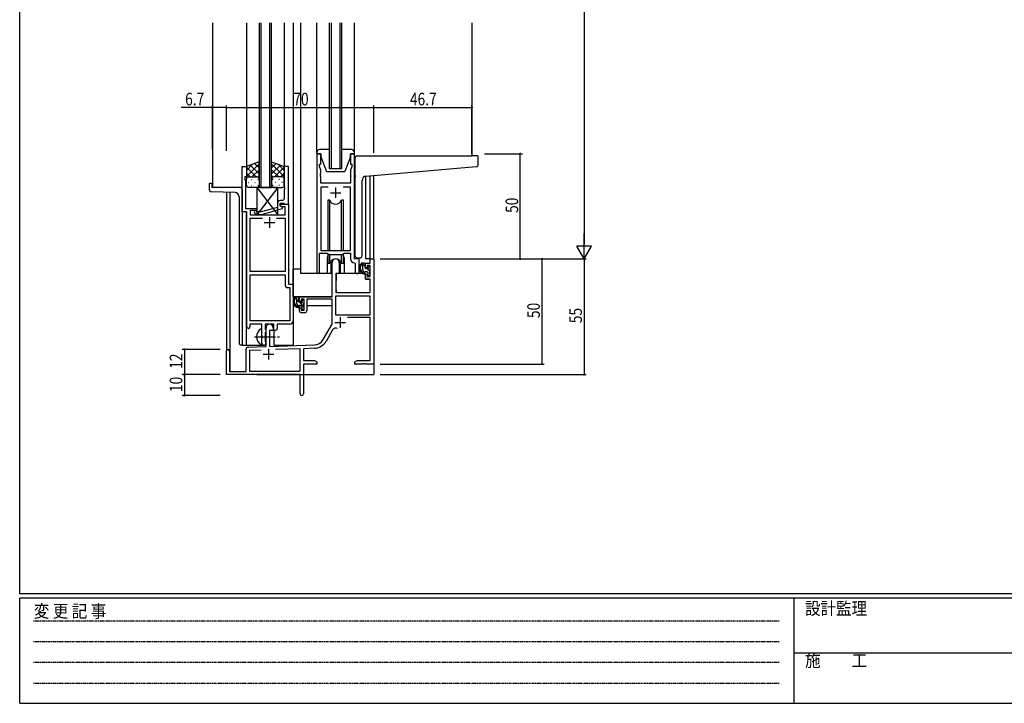
# Model space of a CAD drawing. Extents: x 0 to 1133, y 0 to 806.
# Drawn here: x 4 to 472, y 0 to 325 of the extents above; entities that cross this region are included whole.
import ezdxf

# ---------------------------------------------------------------- set-up
doc = ezdxf.new("R2010")
doc.units = 0
doc.linetypes.add('HIDDEN', pattern=[0.375, 0.25, -0.125])
doc.linetypes.add('YCENTER_1', pattern=[13, 10, -1, 1, -1])
for name, color, linetype in [('YKK_11', 7, 'CONTINUOUS'), ('YKK_12', 2, 'CONTINUOUS'), ('YKK_13', 4, 'CONTINUOUS'), ('YKK_D', 6, 'CONTINUOUS'), ('YKK_ZWAK', 7, 'CONTINUOUS')]:
    doc.layers.add(name, color=color, linetype=linetype)
doc.styles.get("Standard").update_dxf_attribs({"font": 'ROMANS.SHX', "bigfont": 'EXTFONT.SHX'})
doc.styles.add('YKK_OSSTYLE1', font='romans.shx', dxfattribs={"width": 0.9, "bigfont": 'EXTFONT.SHX'})

# ---------------------------------------------------------------- blocks, each defined once
blk = doc.blocks.new('A201')
at = {"layer": 'YKK_ZWAK', "color": 254, "linetype": 'Continuous'}
for p, q in [((21, 35), (21, 410)), ((571, 35), (21, 35)), ((544, 34), (21, 34)), ((21, 9), (21, 34)), ((205, 34), (205, 9)), ((21, 9), (544, 9))]:
    blk.add_line(p, q, dxfattribs=at)
at = {"layer": 'YKK_ZWAK', "color": 131, "linetype": 'HIDDEN'}
for p, q in [((24.28, 28.63), (201.57, 28.63)), ((24.28, 23.68), (201.57, 23.68)), ((24.28, 18.74), (201.57, 18.74)), ((24.28, 13.79), (201.57, 13.79))]:
    blk.add_line(p, q, dxfattribs=at)
at = {"layer": 'YKK_ZWAK', "color": 131, "linetype": 'Continuous'}
blk.add_line((205, 21), (297, 21), dxfattribs=at)
at = {"layer": 'YKK_ZWAK', "color": 131, "linetype": 'Continuous', "style": 'YKK_OSSTYLE1', "width": 0.9}
for s, p in [('変 更 記 事', (24.37, 29.39)), ('設計監理', (207.69, 30.05)), ('施\u3000\u3000工', (207.69, 17.68))]:
    blk.add_text(s, height=3, dxfattribs=at).set_placement(p)

msp = doc.modelspace()

# ---------------------------------------------------------------- linework, layer by layer
at = {"layer": 'YKK_11', "color": 0, "linetype": 'ByBlock'}
for p, q in [((145.2, 261.31), (145.2, 204.96)), ((147.2, 261.31), (145.2, 261.31)), ((147.2, 256.31), (147.2, 261.31)), ((163.2, 261.31), (161.2, 261.31)), ((161.2, 261.31), (161.2, 256.31)), ((163.2, 211.31), (163.2, 261.31)), ((109.79, 233.68), (109.79, 255.31)), ((109.79, 255.31), (111.79, 255.31)), ((111.79, 255.31), (111.79, 250.31)), ((131.79, 255.31), (129.79, 255.31)), ((129.79, 255.31), (129.79, 246.27)), ((131.79, 237.31), (131.79, 255.31)), ((146.5, 255.31), (146.5, 256.31)), ((146.5, 256.31), (147.2, 256.31)), ((147.13, 253.58), (146.5, 255.31)), ((147.13, 252.27), (147.13, 253.58)), ((161.2, 256.31), (161.9, 256.31)), ((161.9, 255.31), (161.27, 253.58)), ((161.27, 253.58), (161.27, 247.31)), ((161.9, 256.31), (161.9, 255.31)), ((111.79, 250.31), (111.09, 250.31)), ((111.09, 250.31), (111.09, 249.31)), ((111.09, 249.31), (111.42, 248.4)), ((111.42, 248.4), (111.42, 246.27)), ((147.01, 252.08), (147.13, 252.27)), ((147.01, 251.53), (147.01, 252.08)), ((147.13, 251.35), (147.01, 251.53)), ((147.01, 251.08), (147.13, 251.27)), ((147.01, 250.53), (147.01, 251.08)), ((147.13, 250.35), (147.01, 250.53)), ((147.13, 251.27), (147.13, 251.35)), ((147.13, 247.31), (147.13, 250.35)), ((111.42, 246.27), (111.3, 246.08)), ((111.3, 246.08), (111.3, 245.53)), ((111.3, 245.53), (111.42, 245.35)), ((111.42, 245.27), (111.3, 245.08)), ((111.3, 245.08), (111.3, 244.53)), ((111.3, 244.53), (111.42, 244.35)), ((111.42, 245.35), (111.42, 245.27)), ((111.42, 244.35), (111.42, 235.31)), ((129.79, 246.27), (129.91, 246.08)), ((129.91, 245.53), (129.79, 245.35)), ((129.79, 245.35), (129.79, 245.27)), ((129.79, 245.27), (129.91, 245.08)), ((129.91, 244.53), (129.79, 244.35)), ((129.79, 244.35), (129.79, 240.11)), ((129.91, 246.08), (129.91, 245.53)), ((129.91, 245.08), (129.91, 244.53)), ((161.27, 247.31), (147.13, 247.31)), ((150.61, 245.38), (147.13, 245.38)), ((147.13, 245.38), (147.13, 215.31)), ((150.61, 245.38), (147.13, 245.38)), ((161.27, 245.38), (157.78, 245.38)), ((161.27, 215.31), (161.27, 245.38)), ((128.79, 239.11), (127.99, 239.11)), ((111.42, 235.31), (116.79, 235.31)), ((116.79, 234.31), (113.62, 234.31)), ((113.62, 234.31), (113.62, 232.31)), ((116.94, 233.71), (116.52, 234.13)), ((116.79, 235.31), (116.79, 234.31)), ((126.49, 235.79), (118.73, 233.71)), ((118.89, 232.51), (128.99, 235.22)), ((126.49, 237.61), (126.49, 235.79)), ((127.79, 236.51), (127.79, 237.81)), ((127.79, 237.81), (129.59, 237.81)), ((127.79, 236.51), (127.79, 237.31)), ((127.79, 237.31), (131.79, 237.31)), ((128.66, 236.01), (127.79, 236.51)), ((128.99, 235.82), (127.79, 236.51)), ((130.16, 236.01), (128.66, 236.01)), ((128.99, 235.22), (128.99, 235.82)), ((129.59, 237.81), (129.79, 237.61)), ((129.79, 237.61), (130.09, 237.31)), ((130.09, 237.31), (131.79, 237.31)), ((130.16, 232.31), (130.16, 236.01)), ((131.79, 237.31), (131.79, 199.31)), ((111.99, 233.68), (109.79, 233.68)), ((111.99, 179.06), (111.99, 233.68)), ((113.62, 232.31), (130.16, 232.31)), ((113.62, 205.31), (113.62, 230.68)), ((113.62, 230.68), (119.44, 230.68)), ((115.67, 233.28), (116.45, 232.51)), ((116.45, 232.51), (118.89, 232.51)), ((118.73, 233.71), (116.94, 233.71)), ((126.14, 230.68), (130.16, 230.68)), ((126.14, 230.68), (130.16, 230.68)), ((130.16, 230.68), (130.16, 205.31)), ((146.5, 204.96), (146.5, 214.11)), ((146.5, 214.11), (150.2, 214.11)), ((147.13, 215.31), (161.27, 215.31)), ((150.2, 214.11), (150.93, 213.38)), ((150.93, 213.38), (157.47, 213.38)), ((157.47, 213.38), (158.2, 214.11)), ((158.2, 214.11), (161.27, 214.11)), ((161.27, 214.11), (161.27, 211.38)), ((165.4, 211.31), (163.2, 211.31)), ((165.4, 205.27), (165.4, 211.31)), ((163.18, 209.38), (163.47, 209.08)), ((163.47, 209.08), (163.47, 205.27)), ((130.16, 205.31), (113.62, 205.31)), ((113.62, 181.94), (113.62, 203.68)), ((113.62, 203.68), (130.16, 203.68)), ((113.62, 181.94), (113.62, 203.68)), ((130.16, 203.68), (130.16, 199.18)), ((131.66, 197.68), (132.36, 197.68)), ((131.79, 199.31), (133.99, 199.31)), ((132.36, 197.68), (132.36, 181.94)), ((133.99, 199.31), (133.99, 181.81)), ((119.09, 180.31), (113.49, 180.31)), ((113.49, 180.31), (113.49, 179.06)), ((132.36, 181.94), (113.62, 181.94)), ((119.09, 174.98), (119.09, 180.31)), ((124.79, 180.31), (120.72, 180.31)), ((120.72, 180.31), (120.72, 177.99)), ((120.72, 177.99), (120.87, 177.8)), ((124.79, 177.31), (124.79, 180.31)), ((132.49, 180.31), (126.42, 180.31)), ((126.42, 180.31), (126.42, 178.31)), ((119.24, 174.79), (119.09, 174.98)), ((119.09, 173.64), (119.24, 173.83)), ((119.09, 171.31), (119.09, 173.64)), ((119.24, 173.83), (119.24, 174.79)), ((120.87, 176.32), (120.72, 176.13)), ((120.72, 176.13), (120.72, 171.99)), ((120.87, 177.8), (121.09, 177.51)), ((121.09, 176.61), (120.87, 176.32)), ((121.09, 177.51), (121.09, 176.61)), ((125.42, 177.31), (124.79, 177.31)), ((120.72, 171.99), (120.87, 171.8)), ((120.87, 171.8), (121.09, 171.51)), ((121.09, 171.51), (121.09, 171.31))]:
    msp.add_line(p, q, dxfattribs=at)
at = {"layer": 'YKK_11', "color": 2}
for p, q in [((154.2, 245.31), (154.2, 240.31)), ((151.7, 242.81), (156.7, 242.81)), ((122.79, 231.11), (122.79, 226.11)), ((120.29, 228.61), (125.29, 228.61)), ((156.4, 183.61), (156.4, 178.61)), ((153.9, 181.11), (158.9, 181.11)), ((119.8, 166.01), (124.8, 166.01)), ((122.3, 168.51), (122.3, 163.51))]:
    msp.add_line(p, q, dxfattribs=at)
at = {"layer": 'YKK_11', "color": 0, "linetype": 'ByBlock', "lineweight": -2}
for p, q in [((170.67, 211.31), (172.3, 211.31)), ((170.67, 209.31), (170.67, 211.31)), ((172.3, 211.31), (172.3, 161.31)), ((152.5, 193.31), (152.5, 209.61)), ((155.9, 209.61), (155.9, 204.31)), ((168.4, 209.31), (170.67, 209.31)), ((168.4, 207.01), (168.4, 209.31)), ((169.2, 207.01), (168.4, 207.01)), ((169.2, 208.11), (169.2, 207.01)), ((170.67, 208.11), (169.2, 208.11)), ((170.67, 202.91), (170.67, 208.11)), ((154.3, 204.31), (154.3, 195.31)), ((155.9, 204.31), (154.3, 204.31)), ((168.4, 204.01), (169.2, 204.01)), ((168.4, 201.71), (168.4, 204.01)), ((170.67, 201.71), (168.4, 201.71)), ((169.2, 204.01), (169.2, 202.91)), ((169.2, 202.91), (170.67, 202.91)), ((170.67, 195.31), (170.67, 201.71)), ((137, 191.01), (137, 193.31)), ((137, 193.31), (152.5, 193.31)), ((137.8, 192.11), (137.8, 191.01)), ((139.3, 192.11), (137.8, 192.11)), ((139.3, 186.91), (139.3, 192.11)), ((140.5, 192.11), (140.5, 186.71)), ((152.5, 192.11), (140.5, 192.11)), ((152.5, 180.31), (152.5, 192.11)), ((170.67, 193.68), (154.13, 193.68)), ((170.67, 193.68), (154.13, 193.68)), ((154.13, 193.68), (154.13, 184.71)), ((154.3, 195.31), (170.67, 195.31)), ((170.67, 184.71), (170.67, 193.68)), ((137.8, 191.01), (137, 191.01)), ((137, 188.01), (137.8, 188.01)), ((137, 186.71), (137, 188.01)), ((137.8, 188.01), (137.8, 186.91)), ((137.8, 186.91), (139.3, 186.91)), ((139.5, 185.71), (138, 185.71)), ((154.13, 184.71), (170.67, 184.71)), ((170.67, 183.51), (159.79, 183.51)), ((170.67, 162.94), (170.67, 183.51)), ((121.1, 169.64), (121.1, 178.61)), ((124.5, 178.61), (124.5, 177.31)), ((148.24, 172.94), (152.5, 180.31)), ((122.8, 177.31), (122.8, 169.7)), ((124.5, 177.31), (122.8, 177.31)), ((152.79, 177.56), (149.65, 172.12)), ((112.56, 169.34), (121.1, 169.64)), ((122.8, 169.7), (144.09, 170.44)), ((137.3, 168.57), (125.59, 168.17)), ((137.3, 157.94), (137.3, 168.57)), ((144.14, 168.81), (138.93, 168.63)), ((138.93, 168.63), (138.93, 162.94)), ((102.3, 156.31), (102.3, 167.61)), ((103.7, 167.61), (103.7, 157.71)), ((111.6, 157.71), (111.6, 168.34)), ((118.86, 167.93), (113.23, 167.73)), ((118.86, 167.93), (113.23, 167.73)), ((113.23, 167.73), (113.23, 157.94)), ((138.93, 162.94), (144.2, 162.94)), ((138.93, 161.31), (138.93, 147.12)), ((145.3, 161.31), (138.93, 161.31)), ((144.2, 162.94), (145.3, 162.31)), ((145.3, 162.31), (145.3, 161.31)), ((163.3, 162.31), (164.39, 162.94)), ((163.3, 161.31), (163.3, 162.31)), ((166.84, 161.31), (163.3, 161.31)), ((164.39, 162.94), (170.67, 162.94)), ((167.02, 161.43), (166.84, 161.31)), ((167.57, 161.43), (167.02, 161.43)), ((167.75, 161.31), (167.57, 161.43)), ((167.84, 161.31), (167.75, 161.31)), ((168.02, 161.43), (167.84, 161.31)), ((168.57, 161.43), (168.02, 161.43)), ((168.75, 161.31), (168.57, 161.43)), ((172.3, 161.31), (168.75, 161.31)), ((137.3, 156.31), (102.3, 156.31)), ((103.7, 157.71), (111.6, 157.71)), ((113.23, 157.94), (137.3, 157.94)), ((137.3, 151.77), (137.3, 156.31)), ((137.42, 151.58), (137.3, 151.77)), ((137.3, 150.85), (137.42, 151.03)), ((137.3, 147.12), (137.3, 150.85)), ((137.42, 151.03), (137.42, 151.58))]:
    msp.add_line(p, q, dxfattribs=at)
at = {"layer": 'YKK_11', "color": 0, "linetype": 'ByBlock'}
for centre, radius, start, end in [((127.99, 237.61), 1.5, 90, 180), ((128.79, 240.11), 1, 270, 360), ((116.09, 233.71), 0.6, 45, 225), ((163.27, 211.38), 2, 180, 267.5081), ((145.85, 204.96), 0.65, 180, 0), ((164.43, 205.27), 0.965, 180, 0), ((131.66, 199.18), 1.5, 180, 270), ((112.74, 179.06), 0.75, 180, 0), ((125.42, 178.31), 1, 270, 360), ((132.49, 181.81), 1.5, 270, 360), ((120.09, 171.31), 1, 180, 270), ((120.09, 171.31), 1, 270, 360)]:
    msp.add_arc(centre, radius, start, end, dxfattribs=at)
at = {"layer": 'YKK_11', "color": 0, "linetype": 'ByBlock', "lineweight": -2}
for centre, radius, start, end in [((154.2, 209.61), 1.7, 360, 180), ((138, 186.71), 1, 180, 270), ((139.5, 186.71), 1, 270, 360), ((122.8, 178.61), 1.7, 360, 180), ((154.35, 176.66), 1.8, 65.2987, 150), ((112.6, 168.34), 1, 92, 180), ((143.91, 175.44), 5, 272, 330), ((143.91, 175.44), 6.63, 272, 330), ((103, 167.61), 0.7, 360, 180), ((138.11, 147.12), 0.815, 180, 0)]:
    msp.add_arc(centre, radius, start, end, dxfattribs=at)
at = {"layer": 'YKK_12'}
for p, q in [((95.6, 323.56), (95.6, 245.31)), ((111.79, 323.56), (111.79, 254.81)), ((117.79, 323.56), (117.79, 245.31)), ((118.79, 245.31), (118.79, 323.56)), ((122.79, 323.56), (122.79, 245.31)), ((123.79, 245.31), (123.79, 323.56)), ((129.79, 323.56), (129.79, 254.81)), ((134, 323.56), (134, 170.31)), ((137.5, 323.56), (137.5, 204.31)), ((151.19, 323.56), (151.19, 254.31)), ((152.19, 254.31), (152.19, 323.56)), ((156.19, 323.56), (156.19, 254.31)), ((157.19, 254.31), (157.19, 323.56)), ((219, 323.56), (219, 260.31)), ((151.19, 254.31), (157.19, 254.31)), ((168.4, 250.62), (168.4, 211.31)), ((170.69, 211.31), (170.69, 250.82)), ((172.3, 211.31), (172.3, 250.96)), ((109.79, 245.31), (95.6, 245.31)), ((117.79, 245.31), (123.79, 245.31)), ((102.3, 243.02), (102.3, 167.61)), ((103.93, 242.97), (103.93, 157.71)), ((109.79, 233.98), (109.79, 170.31)), ((111.6, 233.68), (111.6, 170.31)), ((150.2, 211.81), (150.2, 204.31)), ((158.2, 211.81), (158.2, 204.31)), ((170.97, 211.31), (168.4, 211.31)), ((150.2, 204.31), (137.5, 204.31)), ((164.42, 204.31), (158.2, 204.31)), ((164.42, 204.31), (158.2, 204.31)), ((125, 170.31), (125, 177.32)), ((109.79, 170.31), (120.6, 170.31)), ((120.6, 170.31), (120.6, 170.44)), ((120.6, 170.31), (120.6, 170.44)), ((125, 170.31), (134, 170.31)), ((172.3, 171.81), (172.3, 156.31)), ((116.8, 156.31), (172.3, 156.31))]:
    msp.add_line(p, q, dxfattribs=at)
for start, end in [(159.6359, 180), (0, 20.3641)]:
    msp.add_arc((154.2, 211.81), 4, start, end, dxfattribs=at)
at = {"layer": 'YKK_13'}
for p, q in [((145.2, 261.81), (145.2, 323.56)), ((163.2, 261.81), (163.2, 323.56)), ((151.19, 263.31), (146.7, 263.31)), ((161.7, 263.31), (157.19, 263.31)), ((145.2, 261.81), (145.2, 261.31)), ((145.2, 261.31), (147.2, 261.31)), ((147.2, 261.31), (147.2, 259.81)), ((147.2, 259.81), (149.8, 252.81)), ((161.2, 259.81), (158.6, 252.81)), ((161.2, 261.31), (163.2, 261.31)), ((161.2, 259.81), (161.2, 261.31)), ((163.2, 261.31), (163.2, 261.81)), ((163.5, 251.19), (163.5, 259.31)), ((164.5, 260.31), (219, 260.31)), ((221.7, 260.31), (219, 260.31)), ((222, 256.22), (222, 260.01)), ((117.79, 257.45), (111.79, 255.31)), ((111.79, 250.58), (117.79, 256.58)), ((111.79, 253.41), (114.75, 256.37)), ((111.79, 255.31), (111.79, 249.31)), ((116.41, 250.31), (111.79, 254.93)), ((117.79, 251.76), (113.6, 255.95)), ((114.35, 250.31), (117.79, 253.75)), ((117.79, 254.59), (115.68, 256.7)), ((117.79, 249.09), (117.79, 257.45)), ((123.79, 257.45), (129.79, 255.31)), ((123.79, 249.09), (123.79, 257.45)), ((123.79, 254.59), (125.9, 256.7)), ((129.79, 250.58), (123.79, 256.58)), ((123.79, 251.76), (127.99, 255.95)), ((127.23, 250.31), (123.79, 253.75)), ((125.17, 250.31), (129.79, 254.93)), ((129.79, 253.41), (126.83, 256.37)), ((129.79, 255.31), (129.79, 249.31)), ((149.8, 252.81), (158.6, 252.81)), ((168.62, 250.64), (221.08, 255.23)), ((113.58, 250.31), (111.79, 252.1)), ((111.79, 246.31), (111.79, 249.31)), ((112.79, 250.31), (116.39, 250.31)), ((113.19, 250.31), (116.79, 250.31)), ((114.13, 249.09), (114.33, 249.09)), ((117.12, 250.25), (117.79, 250.92)), ((117.16, 249.09), (117.36, 249.09)), ((117.79, 249.31), (117.79, 246.31)), ((124.46, 250.25), (123.79, 250.92)), ((123.79, 249.31), (123.79, 246.31)), ((124.43, 249.09), (124.23, 249.09)), ((128.39, 250.31), (124.79, 250.31)), ((128.79, 250.31), (125.19, 250.31)), ((127.46, 249.09), (127.26, 249.09)), ((128, 250.31), (129.79, 252.1)), ((129.79, 246.31), (129.79, 249.31)), ((163.5, 251.19), (163.5, 250.19)), ((163.5, 212.81), (163.5, 250.19)), ((166.8, 212.81), (166.8, 248.64)), ((94.1, 247.01), (94.1, 244.27)), ((94.4, 247.31), (95, 247.31)), ((95.3, 247.01), (95.3, 245.31)), ((108.8, 245.31), (95.3, 245.31)), ((109.8, 244.31), (109.8, 170.31)), ((112.71, 247.67), (112.91, 247.67)), ((116.79, 245.31), (112.79, 245.31)), ((114.13, 246.26), (114.33, 246.26)), ((115.74, 247.67), (115.94, 247.67)), ((116.79, 245.31), (116.79, 232.31)), ((126.79, 245.31), (116.79, 245.31)), ((116.79, 245.31), (126.79, 232.31)), ((126.79, 245.31), (116.79, 232.31)), ((117.16, 246.26), (117.36, 246.26)), ((124.43, 246.26), (124.23, 246.26)), ((124.79, 245.31), (128.79, 245.31)), ((125.84, 247.67), (125.64, 247.67)), ((126.79, 232.31), (126.79, 245.31)), ((127.46, 246.26), (127.26, 246.26)), ((128.87, 247.67), (128.67, 247.67)), ((106.37, 242.88), (95.06, 243.27)), ((108.3, 240.88), (108.3, 171.31)), ((150.45, 239.31), (150.45, 215.31)), ((151.37, 239.31), (150.45, 239.31)), ((151.37, 215.31), (151.37, 239.31)), ((157.02, 215.31), (157.02, 239.31)), ((157.95, 239.31), (157.02, 239.31)), ((157.95, 215.31), (157.95, 239.31)), ((116.79, 232.31), (126.79, 232.31)), ((150.45, 213.86), (150.45, 209.31)), ((151.37, 209.31), (151.37, 213.38)), ((157.02, 209.31), (157.02, 213.38)), ((157.95, 209.31), (157.95, 213.86)), ((164.5, 211.81), (165.8, 211.81)), ((137.5, 206.51), (134, 206.51)), ((134, 193.31), (134, 206.51)), ((150.45, 209.31), (151.37, 209.31)), ((151.95, 210.29), (151.95, 204.31)), ((151.95, 206.51), (152.5, 206.51)), ((156.45, 204.31), (156.45, 210.29)), ((157.02, 209.31), (157.95, 209.31)), ((167.87, 209.31), (166.57, 209.31)), ((167.17, 206.11), (167.17, 209.31)), ((168.17, 207.64), (167.17, 208.64)), ((168.17, 207.01), (168.17, 209.01)), ((169.11, 206.71), (168.47, 206.71)), ((170.47, 205.34), (169.1, 206.71)), ((169.57, 207.51), (169.57, 207.17)), ((170.58, 207.22), (170.08, 207.72)), ((170.47, 204.21), (170.47, 206.21)), ((170.67, 206.41), (170.67, 207.01)), ((151.95, 204.31), (150.2, 204.31)), ((154.4, 201.81), (154.3, 201.81)), ((154.42, 204.01), (154.37, 197.81)), ((168.3, 204.31), (154.72, 204.31)), ((158.2, 204.31), (156.45, 204.31)), ((167.8, 205.18), (167.24, 205.74)), ((169.27, 205.11), (168.17, 205.11)), ((168.3, 204.31), (168.37, 201.71)), ((168.37, 201.71), (170.33, 201.71)), ((169.57, 204.81), (169.57, 203.51)), ((169.74, 203.24), (169.59, 203.38)), ((169.87, 203.21), (170.37, 203.21)), ((170.67, 197.81), (170.63, 201.41)), ((170.67, 203.51), (170.67, 204.01)), ((154.3, 196.88), (154.37, 196.8)), ((154.37, 197.81), (154.39, 195.61)), ((170.65, 195.61), (170.67, 197.81)), ((152.2, 193.31), (134, 193.31)), ((134.2, 193.31), (134.2, 192.06)), ((136.47, 193.31), (135.17, 193.31)), ((135.77, 190.11), (135.77, 193.31)), ((136.77, 190.95), (135.77, 191.96)), ((136.77, 191.01), (136.77, 193.01)), ((152.4, 192.03), (152.4, 189.01)), ((154.69, 195.31), (170.35, 195.31)), ((134.2, 189.92), (134.2, 189.01)), ((134.2, 189.01), (134.78, 189.01)), ((135.48, 189.01), (138.09, 189.01)), ((137.87, 189.11), (136.77, 189.11)), ((139.07, 188.66), (137.01, 190.71)), ((137.71, 190.71), (137.07, 190.71)), ((138.17, 191.51), (138.17, 191.17)), ((138.17, 188.81), (138.17, 187.51)), ((139.18, 191.22), (138.68, 191.72)), ((139.07, 188.21), (139.07, 190.21)), ((139.07, 189.01), (139.3, 189.01)), ((139.27, 190.41), (139.27, 191.01)), ((139.27, 187.51), (139.27, 188.01)), ((152.4, 189.01), (140.5, 189.01)), ((138.47, 187.21), (138.97, 187.21)), ((119.09, 170.71), (119.09, 177.9)), ((109.8, 170.31), (109.3, 170.31))]:
    msp.add_line(p, q, dxfattribs=at)
at = {"layer": 'YKK_13', "linetype": 'YCENTER_1'}
msp.add_line((115.59, 174.31), (127.58, 174.31), dxfattribs=at)
at = {"layer": 'YKK_13'}
for centre, radius, start, end in [((146.7, 261.81), 1.5, 90, 180), ((161.7, 261.81), 1.5, 0, 90), ((164.5, 259.31), 1, 135.573, 180), ((164.5, 259.31), 1, 90, 135.573), ((164.5, 259.31), 1, 121.367, 135.573), ((221.7, 260.01), 0.3, 0, 90), ((221, 256.22), 1, 275, 0), ((112.79, 249.31), 1, 90, 180), ((112.79, 249.31), 1, 90, 180), ((116.79, 249.31), 1, 360, 90), ((116.79, 249.31), 1, 360, 90), ((124.79, 249.31), 1, 90, 180), ((124.79, 249.31), 1, 90, 180), ((128.79, 249.31), 1, 360, 90), ((128.79, 249.31), 1, 360, 90), ((168.8, 248.64), 2, 95, 180), ((94.4, 247.01), 0.3, 90, 180), ((95.1, 244.27), 1, 180, 268), ((95, 247.01), 0.3, 0, 90), ((108.8, 244.31), 1, 0, 90), ((112.79, 246.31), 1, 180, 270), ((116.79, 246.31), 1, 270, 360), ((124.79, 246.31), 1, 180, 270), ((128.79, 246.31), 1, 270, 360), ((106.3, 240.88), 2, 0, 88), ((154.2, 240.31), 3, 199.4715, 340.5285), ((154.2, 208.31), 3, 19.4712, 160.5288), ((164.5, 212.81), 1, 180, 270), ((165.8, 212.81), 1, 270, 0), ((168.28, 206.99), 2.89, 126.4519, 263.9039), ((168.37, 207.02), 2.5, 139.4581, 259.2522), ((166.31, 208.9), 0.3, 301.6219, 336.9504), ((166.77, 208.71), 0.2, 36.8699, 156.9504), ((167.17, 209.01), 0.3, 216.8699, 270), ((168.17, 206.11), 1, 180, 270), ((167.87, 209.01), 0.3, 0, 90), ((168.47, 207.01), 0.3, 180, 270), ((169.11, 206.41), 0.3, 33.0557, 90), ((169.57, 206.71), 0.25, 213.0557, 56.9443), ((169.87, 207.51), 0.3, 45, 180), ((169.87, 207.17), 0.3, 180, 236.9443), ((170.47, 206.41), 0.2, 270, 0), ((170.37, 207.01), 0.3, 0, 45), ((154.72, 204.01), 0.3, 90, 179.5), ((168.04, 204.36), 0.25, 253.6388, 125.5816), ((169.27, 204.81), 0.3, 0, 90), ((169.87, 203.51), 0.3, 180, 270), ((170.33, 201.41), 0.3, 0.5, 90), ((170.37, 203.51), 0.3, 270, 0), ((170.47, 204.01), 0.2, 0, 90), ((136.88, 190.99), 2.89, 126.4519, 263.9039), ((136.97, 191.02), 2.5, 139.4581, 259.2522), ((134.91, 192.9), 0.3, 301.6219, 336.9504), ((135.37, 192.71), 0.2, 36.8699, 156.9504), ((135.77, 193.01), 0.3, 216.8699, 270), ((136.47, 193.01), 0.3, 0, 90), ((154.69, 195.61), 0.3, 180.5, 270), ((170.35, 195.61), 0.3, 270, 359.5), ((136.77, 190.11), 1, 180, 270), ((136.64, 188.36), 0.25, 253.6388, 125.5816), ((137.07, 191.01), 0.3, 180, 270), ((137.71, 190.41), 0.3, 33.0557, 90), ((137.87, 188.81), 0.3, 0, 90), ((138.17, 190.71), 0.25, 213.0557, 56.9443), ((138.47, 191.51), 0.3, 45, 180), ((138.47, 191.17), 0.3, 180, 236.9443), ((138.47, 187.51), 0.3, 180, 270), ((138.97, 187.51), 0.3, 270, 0), ((139.07, 190.41), 0.2, 270, 0), ((139.07, 188.01), 0.2, 0, 90), ((138.97, 191.01), 0.3, 0, 45), ((120.79, 174.31), 4.2, 117.281, 242.719), ((118.94, 177.9), 0.154, 0, 117.281), ((109.3, 171.31), 1, 180, 270), ((118.94, 170.71), 0.154, 242.719, 0)]:
    msp.add_arc(centre, radius, start, end, dxfattribs=at)
at = {"layer": 'YKK_D'}
for p, q in [((272.3, 604.31), (272.3, 218.31)), ((95.6, 283.31), (80.7, 283.31)), ((95.6, 263.26), (95.6, 284.31)), ((102.3, 283.31), (95.6, 283.31)), ((102.3, 262.63), (102.3, 284.31)), ((102.3, 263.26), (102.3, 284.31)), ((102.3, 283.31), (172.3, 283.31)), ((172.3, 261.68), (172.3, 284.31)), ((172.3, 261.68), (172.3, 284.31)), ((172.3, 283.31), (219, 283.31)), ((219, 261.31), (219, 284.31)), ((225, 261.31), (243, 261.31)), ((242, 211.31), (242, 261.31)), ((175.3, 211.31), (273.3, 211.31)), ((175.3, 211.31), (273.3, 211.31)), ((175.3, 211.31), (253.3, 211.31)), ((225, 211.31), (243, 211.31)), ((252.3, 211.31), (252.3, 161.31)), ((272.3, 211.31), (272.3, 156.31)), ((99.3, 168.31), (81.3, 168.31)), ((82.3, 168.31), (82.3, 156.31)), ((175.3, 161.31), (253.3, 161.31)), ((99.3, 156.31), (81.3, 156.31)), ((99.3, 156.31), (81.3, 156.31)), ((82.3, 156.31), (82.3, 146.31)), ((175.3, 156.31), (273.3, 156.31)), ((99.3, 146.31), (81.3, 146.31))]:
    msp.add_line(p, q, dxfattribs=at)
at = {"layer": 'YKK_D', "lineweight": -2}
for p, q in [((272.3, 211.31), (272.3, 223.43)), ((272.3, 211.31), (268.8, 217.37)), ((275.8, 217.37), (268.8, 217.37)), ((272.3, 211.31), (275.8, 217.37))]:
    msp.add_line(p, q, dxfattribs=at)
at = {"layer": 'YKK_D', "linetype": 'ByBlock', "const_width": 0.85}
for points in [[(95.7, 283.31, 1), (95.49, 283.31, 1)], [(102.19, 283.31, 1), (102.4, 283.31, 1)], [(102.4, 283.31, 1), (102.19, 283.31, 1)], [(172.4, 283.31, 1), (172.19, 283.31, 1)], [(172.19, 283.31, 1), (172.4, 283.31, 1)], [(218.89, 283.31, 1), (219.1, 283.31, 1)], [(242, 261.2, 1), (242, 261.41, 1)], [(242, 211.41, 1), (242, 211.2, 1)], [(252.3, 211.2, 1), (252.3, 211.41, 1)], [(82.3, 168.2, 1), (82.3, 168.41, 1)], [(252.3, 161.41, 1), (252.3, 161.2, 1)], [(82.3, 156.2, 1), (82.3, 156.41, 1)], [(82.3, 156.41, 1), (82.3, 156.2, 1)], [(272.3, 156.41, 1), (272.3, 156.2, 1)], [(82.3, 146.41, 1), (82.3, 146.2, 1)]]:
    msp.add_lwpolyline(points, format="xyb", close=True, dxfattribs=at)

# ---------------------------------------------------------------- block references
at = {"layer": 'YKK_ZWAK', "xscale": 1.9999999992, "yscale": 1.9999999992, "zscale": 1.9999999992}
msp.add_blockref('A201', (-38, -17.97), dxfattribs=at)

# ---------------------------------------------------------------- texts
at = {"layer": 'YKK_D', "width": 0.8}
for s, p in [('6.7', (82.65, 284.31)), ('70', (134.1, 284.31)), ('46.7', (189.52, 284.31))]:
    msp.add_text(s, height=6, dxfattribs=at).set_placement(p)
for s, p in [('50', (241, 233.18)), ('50', (251.3, 183.18)), ('55', (271.3, 180.74)), ('12', (81.3, 159.06)), ('10', (81.3, 148.01))]:
    msp.add_text(s, height=6, rotation=90, dxfattribs=at).set_placement(p)

doc.saveas('drawing.dxf')
